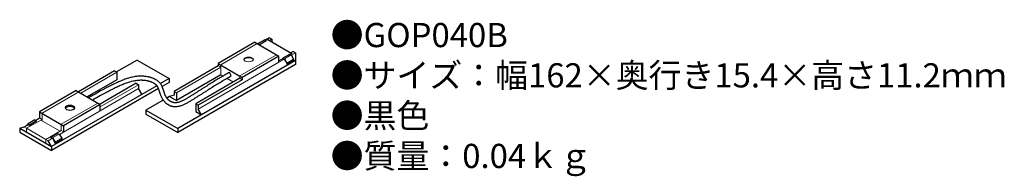
# Model space of a CAD drawing. Units: inches. Extents: x 8 to 172, y 0 to 26.
import ezdxf

# ---------------------------------------------------------------- set-up
doc = ezdxf.new("R2010")
doc.units = ezdxf.units.IN
doc.header["$MEASUREMENT"] = 0
doc.styles.add('KANJI', font='TXT', dxfattribs={"bigfont": 'BIGFONT'})

msp = doc.modelspace()

# ---------------------------------------------------------------- linework, layer by layer
for p, q in [((49.77, 23.13), (49.1, 22.74)), ((49.77, 23.13), (50.16, 22.91)), ((50.16, 22.91), (49.8, 22.7)), ((50.16, 22.91), (50.16, 22.49)), ((47.36, 22.41), (41.28, 18.9)), ((47.36, 22.41), (51.35, 20.11)), ((47.92, 22.18), (47.86, 22.12)), ((47.92, 22.12), (47.9, 22.1)), ((49.02, 22.82), (47.92, 22.18)), ((47.92, 22.18), (48.13, 21.97)), ((47.92, 22.12), (47.99, 22.05)), ((47.95, 22.08), (47.94, 22.08)), ((49.23, 22.61), (48.13, 21.97)), ((49.23, 22.61), (49.02, 22.82)), ((49.52, 22.86), (49.18, 22.67)), ((49.52, 22.86), (53.5, 20.56)), ((51.35, 20.11), (45.27, 16.59)), ((51.35, 19.08), (51.35, 20.11)), ((51.99, 19.68), (51.35, 19.32)), ((53.09, 20.38), (51.99, 19.75)), ((51.99, 19.75), (52.27, 19.67)), ((51.99, 19.75), (51.99, 19.68)), ((51.99, 19.68), (52.24, 19.61)), ((52.24, 19.61), (52.65, 18.91)), ((52.27, 19.67), (52.68, 18.96)), ((53.09, 20.38), (53.37, 20.31)), ((53.5, 20.56), (53.17, 20.36)), ((53.68, 20.87), (53.32, 20.67)), ((53.37, 20.31), (53.78, 19.6)), ((53.68, 20.87), (54.07, 20.65)), ((54.07, 20.65), (54.07, 18.73)), ((27.85, 19.45), (24.42, 17.48)), ((27.84, 19.45), (33.13, 16.39)), ((41.28, 18.5), (33.95, 14.27)), ((54.07, 19.37), (34.56, 8.11)), ((54.07, 18.73), (34.56, 7.46)), ((41.28, 18.9), (45.27, 16.59)), ((41.28, 18.9), (41.28, 18.5)), ((52.65, 18.91), (52.65, 18.77)), ((52.68, 18.75), (52.65, 18.77)), ((52.68, 18.75), (53.78, 19.39)), ((52.68, 18.96), (52.68, 18.75)), ((53.78, 19.6), (53.78, 19.39)), ((24.07, 17.68), (18.07, 14.21)), ((24.07, 17.68), (24.46, 17.45)), ((24.46, 17.45), (24.46, 16.19)), ((33.13, 16.39), (31.68, 15.56)), ((33.13, 16.39), (33.13, 15.75)), ((41.68, 17.01), (34.34, 12.78)), ((44.88, 16.43), (37.55, 12.19)), ((45.27, 16.59), (45.27, 16.2)), ((31.09, 15.21), (13.62, 5.13)), ((31.36, 14.73), (13.62, 4.48)), ((24.46, 16.19), (19.55, 13.35)), ((27.67, 15.6), (21.66, 12.13)), ((27.67, 15.6), (28.06, 15.37)), ((28.06, 15.37), (28.06, 14.74)), ((28.62, 13.79), (28.06, 14.74)), ((33.13, 15.75), (31.96, 15.07)), ((45.27, 16.2), (37.94, 11.97)), ((17.72, 14.41), (11.64, 10.89)), ((17.72, 14.41), (21.71, 12.1)), ((33.21, 13.44), (32.75, 13.17)), ((33.95, 13.64), (33.21, 13.44)), ((33.21, 13.44), (34.34, 12.78)), ((33.95, 14.27), (34.34, 14.05)), ((33.95, 14.27), (33.95, 13.64)), ((34.34, 14.05), (34.34, 12.78)), ((21.71, 12.1), (15.63, 8.59)), ((21.71, 11.08), (21.71, 12.1)), ((32.16, 12.83), (29.28, 11.17)), ((37.55, 12.19), (37.94, 11.97)), ((37.55, 12.19), (37.55, 10.93)), ((37.94, 11.97), (37.94, 11.34)), ((10.94, 9.46), (11.64, 9.87)), ((11.64, 10.89), (15.63, 8.59)), ((11.64, 10.89), (11.64, 9.87)), ((29.28, 11.16), (34.56, 8.11)), ((29.28, 11.16), (29.28, 10.52)), ((29.28, 10.52), (34.56, 7.46)), ((37.55, 10.93), (38.5, 10.38)), ((38.5, 10.38), (37.94, 11.34)), ((8.34, 8.19), (9.07, 8.38)), ((8.34, 8.19), (8.34, 7.54)), ((8.34, 8.18), (13.62, 5.13)), ((9.07, 8.38), (9.8, 8.8)), ((9.76, 8.9), (9.47, 8.61)), ((9.76, 8.84), (9.62, 8.7)), ((10.86, 9.54), (9.76, 8.9)), ((9.76, 8.9), (9.97, 8.69)), ((9.76, 8.84), (9.97, 8.63)), ((9.79, 8.8), (9.78, 8.8)), ((11.07, 9.33), (9.97, 8.69)), ((11.07, 9.27), (9.97, 8.63)), ((9.97, 8.69), (9.97, 8.63)), ((11.07, 9.33), (10.86, 9.54)), ((11.07, 9.33), (11.07, 9.27)), ((15.63, 8.59), (15.63, 7.57)), ((8.34, 7.54), (13.62, 4.48)), ((14.62, 7.28), (13.52, 6.65)), ((13.52, 6.65), (13.8, 6.57)), ((13.52, 6.65), (13.52, 6.58)), ((13.52, 6.58), (13.77, 6.51)), ((13.8, 6.57), (14.21, 5.86)), ((14.62, 7.28), (14.9, 7.21)), ((14.9, 7.21), (15.31, 6.5)), ((34.56, 8.11), (34.56, 7.46)), ((13.62, 5.13), (13.06, 6.08)), ((13.62, 5.13), (13.62, 4.48)), ((13.77, 6.51), (14.18, 5.81)), ((14.18, 5.81), (14.18, 5.67)), ((14.21, 5.65), (14.18, 5.67)), ((14.21, 5.65), (15.31, 6.29)), ((14.21, 5.86), (14.21, 5.65)), ((15.31, 6.5), (15.31, 6.29))]:
    msp.add_line(p, q)
at = {"color": 4, "lineweight": 13}
for p, q in [((47.76, 22.18), (41.68, 18.67)), ((50.96, 20.33), (44.88, 16.82)), ((53.37, 20.31), (52.27, 19.67)), ((54.07, 20.65), (53.4, 20.26)), ((41.68, 18.28), (34.34, 14.05)), ((51.35, 19.08), (37.94, 11.34)), ((41.68, 18.28), (41.28, 18.5)), ((41.68, 18.67), (41.68, 17.01)), ((52.25, 19.6), (51.35, 19.08)), ((53.78, 19.6), (52.68, 18.96)), ((24.46, 17.45), (18.46, 13.98)), ((41.68, 17.01), (42.05, 16.8)), ((42.78, 16.38), (43.79, 15.8)), ((44.88, 16.82), (44.88, 16.43)), ((45.27, 16.2), (44.88, 16.43)), ((28.06, 14.74), (14.93, 7.16)), ((28.06, 15.37), (21.71, 11.71)), ((18.12, 14.18), (12.04, 10.67)), ((21.32, 12.33), (15.24, 8.82)), ((12.04, 9.64), (11.64, 9.87)), ((12.04, 10.67), (12.04, 9.4)), ((12.04, 10.67), (12.04, 9.64)), ((9.07, 8.38), (9.46, 8.16)), ((9.46, 8.16), (12.04, 9.64)), ((15.03, 7.67), (11.82, 9.52)), ((15.24, 8.82), (15.24, 7.79)), ((9.46, 8.16), (9.46, 7.53)), ((9.46, 8.16), (12.67, 6.31)), ((12.67, 6.31), (15.24, 7.79)), ((14.9, 7.21), (13.8, 6.57)), ((15.21, 7.77), (14.85, 7.57)), ((15.63, 7.57), (15.24, 7.79)), ((13.06, 6.08), (12.67, 6.31)), ((12.67, 6.31), (12.67, 5.67)), ((13.78, 6.5), (13.06, 6.08)), ((15.31, 6.5), (14.21, 5.86))]:
    msp.add_line(p, q, dxfattribs=at)
at = {"color": 4, "lineweight": 13, "extrusion": (0, 0, -1)}
msp.add_ellipse((46.31, 19.56), major_axis=(0.795, 0), ratio=0.473684, dxfattribs=at)
msp.add_ellipse((46.31, 19.44), major_axis=(0.795, 0), ratio=0.473684, start_param=3.309041, end_param=6.115737, dxfattribs=at)
msp.add_ellipse((43.16, 17.05), major_axis=(-0.157, 0.302), ratio=0.582599, start_param=3.141593, end_param=6.283185)
at = {"extrusion": (0, 0, -1)}
msp.add_ellipse((16.67, 11.56), major_axis=(0.795, 0), ratio=0.473684, dxfattribs=at)
msp.add_ellipse((16.67, 11.43), major_axis=(0.795, 0), ratio=0.473684, start_param=3.309041, end_param=6.115737, dxfattribs=at)
for points, knots in [([(42.99, 17.34), (42.73, 17.19), (42.42, 17.01), (41.98, 16.75), (41.54, 16.5), (40.89, 16.11), (40.12, 15.63), (39.48, 15.23), (38.97, 14.91), (38.58, 14.66), (38.18, 14.41), (37.78, 14.16), (37.37, 13.9), (36.96, 13.64), (36.53, 13.38), (36.17, 13.16), (35.88, 13), (35.67, 12.88), (35.45, 12.77), (35.24, 12.67), (35.03, 12.58), (34.83, 12.5), (34.69, 12.47), (34.56, 12.43), (34.5, 12.42), (34.38, 12.4), (34.31, 12.39), (34.2, 12.39), (34.13, 12.39), (34.02, 12.39), (33.95, 12.4), (33.85, 12.41), (33.78, 12.43), (33.69, 12.45), (33.62, 12.48), (33.53, 12.52), (33.44, 12.56), (33.35, 12.61), (33.26, 12.67), (33.18, 12.73), (33.09, 12.8), (33.01, 12.87), (32.93, 12.95), (32.86, 13.03), (32.79, 13.12), (32.72, 13.21), (32.66, 13.3), (32.59, 13.41), (32.53, 13.53), (32.46, 13.67), (32.4, 13.82), (32.32, 14.02), (32.24, 14.29), (32.15, 14.56), (32.07, 14.79), (32.01, 14.95), (31.94, 15.12), (31.86, 15.28), (31.76, 15.44), (31.66, 15.59), (31.54, 15.73), (31.42, 15.85), (31.28, 15.97), (31.14, 16.07), (31, 16.16), (30.84, 16.25), (30.69, 16.33), (30.53, 16.4), (30.36, 16.47), (30.19, 16.52), (30.03, 16.57), (29.86, 16.62), (29.69, 16.66), (29.46, 16.7), (29.26, 16.73), (29.01, 16.76), (28.85, 16.77), (28.59, 16.78), (28.44, 16.78), (28.19, 16.78), (28.04, 16.77), (27.78, 16.75), (27.64, 16.73), (27.38, 16.69), (27.12, 16.64), (26.74, 16.56), (26.36, 16.45), (25.99, 16.33), (25.62, 16.2), (25.26, 16.06), (24.9, 15.91), (24.55, 15.76), (24.1, 15.55), (23.57, 15.29), (22.95, 14.98), (22.23, 14.6), (21.33, 14.11), (20.53, 13.66), (20.04, 13.38), (19.77, 13.23)], [0, 0, 0, 0, 0.460302, 0.536617, 0.766716, 1.221245, 1.672279, 2.124685, 2.352925, 2.583337, 2.816534, 3.053134, 3.293753, 3.539013, 3.789536, 4.042808, 4.168185, 4.291704, 4.412622, 4.530238, 4.643922, 4.753152, 4.857066, 4.857575, 4.949506, 4.957089, 5.03883, 5.051944, 5.125446, 5.142878, 5.210353, 5.23124, 5.295188, 5.319063, 5.366101, 5.414556, 5.464367, 5.515442, 5.567661, 5.620885, 5.674962, 5.729729, 5.785015, 5.840644, 5.89644, 5.952225, 6.007823, 6.06306, 6.139578, 6.217617, 6.297367, 6.37885, 6.546567, 6.719514, 6.807586, 6.896647, 6.986757, 7.078081, 7.170893, 7.26555, 7.353311, 7.440697, 7.527928, 7.615179, 7.702577, 7.790195, 7.878058, 7.96614, 8.054374, 8.142651, 8.23083, 8.318737, 8.406177, 8.492931, 8.668595, 8.699532, 8.877974, 8.902726, 9.085234, 9.103344, 9.291235, 9.302086, 9.496726, 9.499519, 9.696087, 9.892103, 10.087762, 10.28315, 10.478249, 10.672955, 10.867081, 11.060373, 11.252521, 11.60313, 11.951179, 12.297086, 12.812736, 13.495988, 13.666285, 13.666285, 13.666285, 13.666285]), ([(43.33, 16.75), (43.07, 16.6), (42.76, 16.42), (42.32, 16.17), (41.89, 15.91), (41.24, 15.52), (40.48, 15.05), (39.84, 14.65), (39.33, 14.33), (38.94, 14.08), (38.54, 13.83), (38.14, 13.58), (37.73, 13.33), (37.31, 13.07), (36.88, 12.8), (36.52, 12.58), (36.22, 12.4), (35.99, 12.28), (35.75, 12.15), (35.51, 12.04), (35.27, 11.94), (35.03, 11.86), (34.78, 11.79), (34.62, 11.75), (34.46, 11.73), (34.37, 11.72), (34.21, 11.71), (34.12, 11.7), (33.96, 11.71), (33.86, 11.72), (33.71, 11.75), (33.61, 11.77), (33.48, 11.81), (33.37, 11.84), (33.24, 11.9), (33.12, 11.96), (33, 12.03), (32.88, 12.11), (32.76, 12.19), (32.65, 12.28), (32.55, 12.38), (32.44, 12.48), (32.35, 12.59), (32.26, 12.7), (32.17, 12.81), (32.09, 12.93), (32, 13.07), (31.92, 13.22), (31.84, 13.4), (31.77, 13.57), (31.68, 13.8), (31.59, 14.08), (31.51, 14.35), (31.44, 14.55), (31.38, 14.69), (31.32, 14.83), (31.26, 14.95), (31.19, 15.07), (31.12, 15.17), (31.04, 15.27), (30.95, 15.35), (30.86, 15.43), (30.75, 15.51), (30.64, 15.58), (30.52, 15.65), (30.39, 15.72), (30.26, 15.77), (30.13, 15.83), (29.98, 15.88), (29.84, 15.92), (29.69, 15.96), (29.54, 15.99), (29.35, 16.03), (29.17, 16.06), (28.95, 16.08), (28.81, 16.09), (28.59, 16.1), (28.45, 16.1), (28.22, 16.1), (28.09, 16.09), (27.86, 16.07), (27.73, 16.05), (27.5, 16.02), (27.26, 15.98), (26.9, 15.9), (26.55, 15.8), (26.21, 15.69), (25.86, 15.57), (25.51, 15.43), (25.17, 15.29), (24.83, 15.14), (24.39, 14.94), (23.87, 14.68), (23.26, 14.37), (22.55, 14), (21.66, 13.51), (20.92, 13.1), (20.49, 12.86), (20.45, 12.83)], [0, 0, 0, 0, 0.458203, 0.53375, 0.761446, 1.21194, 1.6601, 2.110891, 2.338802, 2.569201, 2.802688, 3.039866, 3.281334, 3.527692, 3.779542, 4.038531, 4.170027, 4.301976, 4.433829, 4.565144, 4.69562, 4.825117, 4.953687, 5.078272, 5.08159, 5.198234, 5.209305, 5.319636, 5.337497, 5.443228, 5.466992, 5.569936, 5.598735, 5.668583, 5.738566, 5.808752, 5.879187, 5.949894, 6.020877, 6.092121, 6.1636, 6.235274, 6.307095, 6.379012, 6.450971, 6.522921, 6.594812, 6.692814, 6.788719, 6.882641, 6.974599, 7.152235, 7.320196, 7.399922, 7.476497, 7.549777, 7.619772, 7.686728, 7.751225, 7.810407, 7.87127, 7.934059, 7.998886, 8.065756, 8.134592, 8.205248, 8.27753, 8.351203, 8.426003, 8.501642, 8.577812, 8.654192, 8.730444, 8.880929, 8.912601, 9.06592, 9.092263, 9.249986, 9.270546, 9.434241, 9.448373, 9.619618, 9.626467, 9.805365, 9.985426, 10.166849, 10.349698, 10.533917, 10.719355, 10.905781, 11.092904, 11.280384, 11.624249, 11.966523, 12.307659, 12.818097, 13.498119, 13.568111, 13.568111, 13.568111, 13.568111])]:
    msp.add_open_spline(points, degree=3, knots=knots)

# ---------------------------------------------------------------- texts
at = {"insert": (59.93, 25.59), "char_height": 4, "width": 178.2359, "attachment_point": 1, "style": 'KANJI'}
msp.add_mtext('{\\fHGMaruGothicMPRO|b0|i0|c128|p50;●GOP040B\\P●サイズ：幅162×奥行き15.4×高さ11.2ｍｍ\\P●黒色\\P●質量：0.04ｋｇ}', dxfattribs=at)

doc.saveas('drawing.dxf')
